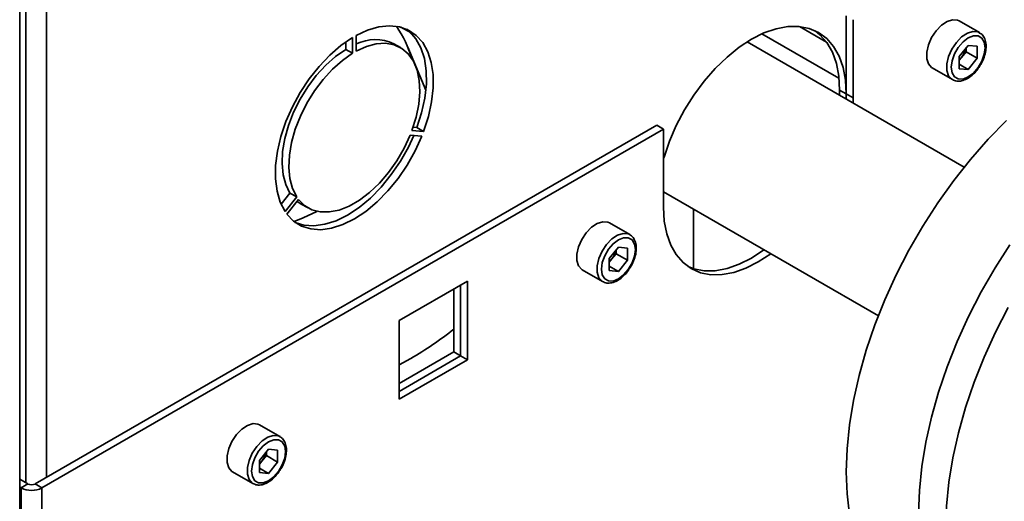
# Paper-space layout 'Blatt1' of a CAD drawing. Units: millimetres. Extents: x 0 to 4200, y 0 to 2970.
# Drawn here: x 3562 to 3716, y 925 to 1000 of the extents above; entities that cross this region are included whole.
import ezdxf

# ---------------------------------------------------------------- set-up
doc = ezdxf.new("R2010")
doc.units = ezdxf.units.MM

psp = doc.layouts.new('Blatt1')

# ---------------------------------------------------------------- linework, layer by layer
at = {"color": 7, "linetype": 'Continuous', "lineweight": 35, "ltscale": 10}
for p, q in [((3562.22, 835.25), (3562.22, 1482.02)), ((3691.71, 988.58), (3691.71, 1000.83)), ((3692.77, 987.97), (3692.77, 1000.21)), ((3712.58, 998.18), (3709.39, 1000.02)), ((3621.9, 999.04), (3623.52, 998.14)), ((3688.61, 996.69), (3684.37, 999.13)), ((3613.3, 996.71), (3613.3, 995.56)), ((3614.36, 997.4), (3614.36, 994.95)), ((3614.92, 995.28), (3614.92, 997.73)), ((3621.89, 995.84), (3620.83, 996.45)), ((3710.18, 977.12), (3676.19, 996.75)), ((3614.36, 994.95), (3613.3, 995.56)), ((3625.85, 989.17), (3623.02, 995.92)), ((3710.81, 996.19), (3709.38, 994.42)), ((3710.46, 995.19), (3709.75, 994.3)), ((3710.46, 995.19), (3710.46, 995.76)), ((3710.46, 995.19), (3712.23, 994.17)), ((3710.81, 996.19), (3712.23, 996.06)), ((3712.23, 994.17), (3712.23, 996.06)), ((3709.38, 994.42), (3709.38, 992.53)), ((3709.75, 994.3), (3709.38, 993.85)), ((3712.23, 994.17), (3710.81, 992.4)), ((3705.14, 992.65), (3708.33, 990.82)), ((3709.38, 993.22), (3710.81, 992.4)), ((3710.81, 992.4), (3709.38, 992.53)), ((3691.71, 988.58), (3690.65, 989.19)), ((3690.65, 989.19), (3690.65, 988.39)), ((3691.7, 987.79), (3691.71, 988.58)), ((3691.71, 988.58), (3692.77, 987.97)), ((3692.76, 987.18), (3692.77, 987.97)), ((3662.01, 983.68), (3564.65, 927.47)), ((3663.08, 983.07), (3565.71, 926.86)), ((3625.49, 982.69), (3623.66, 982.85)), ((3624.43, 983.3), (3623.83, 983.35)), ((3625.49, 982.69), (3624.43, 983.3)), ((3662.01, 983.68), (3663.08, 983.07)), ((3663.08, 983.07), (3663.08, 970.82)), ((3623.37, 982.12), (3625.21, 981.96)), ((3604.56, 973.05), (3603.16, 971.31)), ((3605.62, 972.44), (3603.78, 970.15)), ((3604.07, 969.75), (3605.9, 972.04)), ((3605.62, 972.44), (3604.56, 973.05)), ((3663.08, 973.25), (3696.74, 953.82)), ((3606.33, 971.33), (3607.39, 970.72)), ((3667.75, 961.21), (3667.75, 970.56)), ((3657.78, 966.54), (3654.59, 968.38)), ((3656, 964.55), (3654.58, 962.79)), ((3655.66, 963.55), (3655.66, 964.12)), ((3656, 964.55), (3657.43, 964.43)), ((3657.43, 962.53), (3657.43, 964.43)), ((3654.58, 962.79), (3654.58, 960.89)), ((3654.95, 962.67), (3654.58, 962.21)), ((3655.66, 963.55), (3654.95, 962.67)), ((3655.66, 963.55), (3657.43, 962.53)), ((3657.43, 962.53), (3656, 960.76)), ((3650.34, 961.02), (3653.53, 959.18)), ((3654.58, 961.58), (3656, 960.76)), ((3656, 960.76), (3654.58, 960.89)), ((3632.35, 959.25), (3621.67, 953.09)), ((3630.23, 948.15), (3630.23, 958.03)), ((3631.29, 947.53), (3631.29, 958.64)), ((3632.35, 946.92), (3632.35, 959.25)), ((3621.67, 953.09), (3621.67, 940.76)), ((3621.67, 943.21), (3630.23, 948.15)), ((3621.67, 941.98), (3631.29, 947.53)), ((3623.48, 947.14), (3621.67, 946.14)), ((3630.23, 948.15), (3631.29, 947.53)), ((3631.29, 947.53), (3632.35, 946.92)), ((3621.67, 940.76), (3632.35, 946.92)), ((3602.97, 934.91), (3599.79, 936.74)), ((3601.2, 932.92), (3599.78, 931.15)), ((3600.86, 931.92), (3600.15, 931.03)), ((3600.86, 931.92), (3600.86, 932.49)), ((3600.86, 931.92), (3602.62, 930.9)), ((3601.2, 932.92), (3602.62, 932.79)), ((3602.62, 930.9), (3602.62, 932.79)), ((3599.78, 931.15), (3599.78, 929.25)), ((3600.15, 931.03), (3599.78, 930.58)), ((3602.62, 930.9), (3601.2, 929.13)), ((3595.54, 929.38), (3598.73, 927.55)), ((3599.78, 929.95), (3601.2, 929.13)), ((3601.2, 929.13), (3599.78, 929.25)), ((3563.51, 927.47), (3562.22, 928.22)), ((3563.51, 927.47), (3562.45, 926.86)), ((3564.65, 927.47), (3565.71, 926.86)), ((3562.45, 926.86), (3562.22, 927)), ((3562.45, 926.86), (3562.45, 835.41)), ((3565.71, 926.86), (3565.71, 834.84))]:
    psp.add_line(p, q, dxfattribs=at)
at = {"color": 1, "linetype": 'Continuous', "lineweight": 35, "ltscale": 10}
for p, q in [((3566.41, 1294.71), (3566.41, 928.49)), ((3563.16, 1294.03), (3563.16, 927.68)), ((3690.56, 991.03), (3678.5, 997.99))]:
    psp.add_line(p, q, dxfattribs=at)
at = {"color": 7, "linetype": 'Continuous', "lineweight": 35, "ltscale": 10, "flags": 128}
for points in [[(3709.39, 1000.02), (3709.14, 1000.13), (3708.37, 1000.2), (3707.49, 999.93), (3706.6, 999.33), (3705.77, 998.47), (3705.07, 997.42), (3704.56, 996.28), (3704.3, 995.14), (3704.3, 994.1), (3704.56, 993.27), (3705.07, 992.7), (3705.14, 992.65)], [(3614.92, 997.73), (3616.72, 998.57), (3618.48, 999.08), (3620.15, 999.25), (3621.71, 999.09), (3623.11, 998.58), (3624.34, 997.75), (3625.36, 996.61), (3626.14, 995.18), (3626.68, 993.5), (3626.97, 991.6), (3626.99, 989.53), (3626.75, 987.32), (3626.24, 985.02), (3625.49, 982.69)], [(3622.84, 998.71), (3623.28, 998.36), (3624.29, 997.22), (3625.08, 995.8), (3625.62, 994.12), (3625.91, 992.22), (3625.93, 990.14), (3625.69, 987.93), (3625.18, 985.63), (3624.43, 983.3)], [(3691.71, 988.58), (3691.59, 990.74), (3691.21, 992.73), (3690.58, 994.49), (3689.72, 996), (3688.64, 997.25), (3687.36, 998.19), (3685.9, 998.83), (3684.29, 999.14), (3682.55, 999.13), (3680.71, 998.79), (3678.8, 998.13), (3676.86, 997.15), (3674.93, 995.89), (3673.02, 994.35), (3671.18, 992.57), (3669.44, 990.57), (3667.82, 988.39), (3666.36, 986.07), (3665.08, 983.64), (3664, 981.16), (3663.15, 978.65), (3663.11, 978.54)], [(3686.82, 998.48), (3687.58, 997.86), (3688.66, 996.62), (3689.52, 995.1), (3690.15, 993.34), (3690.53, 991.36), (3690.65, 989.19)], [(3603.78, 970.15), (3603.03, 971.62), (3602.53, 973.34), (3602.29, 975.27), (3602.31, 977.37), (3602.59, 979.6), (3603.13, 981.9), (3603.92, 984.24), (3604.94, 986.55), (3606.16, 988.8), (3607.57, 990.92), (3609.12, 992.89), (3610.8, 994.65), (3612.55, 996.16), (3614.36, 997.4)], [(3623.66, 982.85), (3624.31, 984.92), (3624.72, 986.95), (3624.89, 988.89), (3624.8, 990.7), (3624.47, 992.32), (3623.89, 993.72), (3623.09, 994.86), (3622.08, 995.72), (3620.88, 996.27), (3619.54, 996.51), (3618.07, 996.42), (3616.52, 996), (3614.92, 995.28)], [(3713.46, 995.82), (3713.33, 996.7), (3712.95, 997.33), (3712.36, 997.67), (3711.62, 997.68), (3710.81, 997.36), (3709.99, 996.73), (3709.25, 995.87), (3708.66, 994.86), (3708.28, 993.78), (3708.15, 992.76), (3708.28, 991.89), (3708.66, 991.26), (3709.25, 990.92), (3709.99, 990.91), (3710.81, 991.23), (3711.62, 991.85), (3712.36, 992.72), (3712.95, 993.73), (3713.33, 994.8), (3713.46, 995.82)], [(3613.3, 995.56), (3611.7, 994.44), (3610.15, 993.07), (3608.68, 991.46), (3607.33, 989.67), (3606.14, 987.74), (3605.13, 985.72), (3604.32, 983.65), (3603.75, 981.58), (3603.41, 979.58), (3603.33, 977.67), (3603.49, 975.92), (3603.91, 974.37), (3604.56, 973.05)], [(3614.36, 994.95), (3612.76, 993.83), (3611.21, 992.45), (3609.74, 990.85), (3608.39, 989.06), (3607.2, 987.13), (3606.19, 985.11), (3605.38, 983.04), (3604.81, 980.97), (3604.47, 978.96), (3604.39, 977.06), (3604.56, 975.31), (3604.97, 973.76), (3605.62, 972.44)], [(3691.71, 929.39), (3691.84, 933), (3692.22, 936.74), (3692.85, 940.57), (3693.72, 944.47), (3694.84, 948.41), (3696.19, 952.38), (3697.76, 956.33), (3699.54, 960.24), (3701.52, 964.09), (3703.69, 967.85), (3706.03, 971.49), (3708.53, 974.99), (3711.17, 978.32), (3713.92, 981.47), (3716.78, 984.41)], [(3625.21, 981.96), (3624.16, 979.65), (3622.91, 977.42), (3621.48, 975.31), (3619.9, 973.38), (3618.21, 971.66), (3616.44, 970.18), (3614.64, 968.99), (3612.83, 968.1), (3611.07, 967.54), (3609.38, 967.31), (3607.8, 967.42), (3606.37, 967.87), (3605.12, 968.66), (3604.07, 969.75)], [(3623.94, 982.07), (3623.1, 980.26), (3621.85, 978.03), (3620.41, 975.93), (3618.84, 973.99), (3617.15, 972.27), (3615.38, 970.8), (3613.58, 969.6), (3611.77, 968.71), (3610.01, 968.15), (3608.32, 967.92), (3606.74, 968.03), (3605.38, 968.46)], [(3605.9, 972.04), (3606.85, 971.08), (3607.99, 970.43), (3609.29, 970.09), (3610.72, 970.08), (3612.25, 970.39), (3613.84, 971.01), (3615.44, 971.94), (3617.03, 973.15), (3618.56, 974.6), (3619.99, 976.27), (3621.29, 978.11), (3622.43, 980.07), (3623.37, 982.12)], [(3605.69, 971.77), (3605.79, 971.69), (3606.33, 971.33)], [(3663.08, 970.82), (3663.2, 968.66), (3663.58, 966.68), (3664.21, 964.91), (3665.06, 963.4), (3666.14, 962.16), (3667.42, 961.21), (3668.89, 960.57), (3670.5, 960.26), (3672.24, 960.27), (3674.08, 960.61), (3675.99, 961.27), (3677.92, 962.25), (3679.86, 963.51), (3679.9, 963.54)], [(3608.78, 970.18), (3606.61, 969.16), (3605.23, 968.57)], [(3654.59, 968.38), (3654.34, 968.49), (3653.57, 968.56), (3652.69, 968.29), (3651.8, 967.7), (3650.97, 966.84), (3650.27, 965.79), (3649.76, 964.64), (3649.5, 963.5), (3649.5, 962.47), (3649.76, 961.63), (3650.27, 961.07), (3650.34, 961.02)], [(3658.66, 964.19), (3658.53, 965.06), (3658.15, 965.7), (3657.56, 966.04), (3656.82, 966.04), (3656, 965.72), (3655.18, 965.1), (3654.45, 964.24), (3653.86, 963.22), (3653.48, 962.15), (3653.35, 961.13), (3653.48, 960.26), (3653.86, 959.62), (3654.45, 959.28), (3655.18, 959.27), (3656, 959.6), (3656.82, 960.22), (3657.56, 961.08), (3658.15, 962.1), (3658.53, 963.17), (3658.66, 964.19)], [(3666.91, 961.54), (3667.82, 961.18), (3669.44, 960.87), (3671.18, 960.88), (3673.02, 961.23), (3674.93, 961.89), (3676.86, 962.86), (3678.8, 964.13), (3678.84, 964.15)], [(3703.03, 922.86), (3703.15, 926.47), (3703.53, 930.21), (3704.16, 934.04), (3705.04, 937.94), (3706.15, 941.88), (3707.5, 945.84), (3709.07, 949.79), (3710.85, 953.71), (3712.84, 957.56), (3715.01, 961.31), (3717.35, 964.96)], [(3717.08, 955.11), (3715.1, 951.26), (3713.31, 947.35), (3711.74, 943.4), (3710.4, 939.43), (3709.28, 935.49), (3708.41, 931.59), (3707.78, 927.76), (3707.4, 924.02), (3707.27, 920.41), (3707.4, 916.94), (3707.78, 913.65), (3708.41, 910.54), (3709.28, 907.65), (3710.4, 904.99), (3711.74, 902.59), (3713.31, 900.45), (3715.1, 898.6), (3717.08, 897.04)], [(3599.79, 936.74), (3599.54, 936.86), (3598.77, 936.93), (3597.89, 936.65), (3597, 936.06), (3596.17, 935.2), (3595.47, 934.15), (3594.96, 933.01), (3594.7, 931.87), (3594.7, 930.83), (3594.96, 929.99), (3595.47, 929.43), (3595.54, 929.38)], [(3603.86, 932.55), (3603.73, 933.42), (3603.35, 934.06), (3602.76, 934.4), (3602.02, 934.41), (3601.2, 934.08), (3600.38, 933.46), (3599.64, 932.6), (3599.06, 931.58), (3598.68, 930.51), (3598.55, 929.49), (3598.68, 928.62), (3599.06, 927.98), (3599.64, 927.65), (3600.38, 927.64), (3601.2, 927.96), (3602.02, 928.58), (3602.76, 929.44), (3603.35, 930.46), (3603.73, 931.53), (3603.86, 932.55)], [(3702.59, 905.35), (3701.52, 906.02), (3699.54, 907.58), (3697.76, 909.43), (3696.19, 911.57), (3694.84, 913.97), (3693.72, 916.63), (3692.85, 919.52), (3692.22, 922.63), (3691.84, 925.92), (3691.71, 929.39)]]:
    psp.add_lwpolyline(points, dxfattribs=at)
at = {"color": 1, "linetype": 'Continuous', "lineweight": 35, "ltscale": 10, "flags": 128}
for points in [[(3708.32, 990.82), (3708.25, 990.87), (3707.74, 991.43), (3707.48, 992.27), (3707.48, 993.3), (3707.74, 994.44), (3708.25, 995.59), (3708.95, 996.64), (3709.78, 997.5), (3710.68, 998.09), (3711.55, 998.36), (3712.33, 998.29), (3712.6, 998.16)], [(3653.52, 959.19), (3653.45, 959.23), (3652.94, 959.79), (3652.68, 960.63), (3652.68, 961.66), (3652.94, 962.8), (3653.45, 963.95), (3654.15, 965), (3654.98, 965.86), (3655.88, 966.45), (3656.75, 966.73), (3657.52, 966.66), (3657.8, 966.53)], [(3598.72, 927.55), (3598.65, 927.59), (3598.14, 928.16), (3597.88, 928.99), (3597.88, 930.03), (3598.14, 931.17), (3598.65, 932.32), (3599.35, 933.36), (3600.18, 934.22), (3601.07, 934.82), (3601.95, 935.09), (3602.72, 935.02), (3603, 934.89)]]:
    psp.add_lwpolyline(points, dxfattribs=at)
at = {"color": 7, "linetype": 'Continuous', "lineweight": 35, "ltscale": 100}
for centre, radius, start, end in [((3606.03, 988.83), 18.4, 16.7146, 34.2158), ((3617.92, 990.29), 6.81, 64.7346, 116.1262), ((3707.22, 996.36), 3.26, 320.7779, 348.304), ((3707.47, 996.12), 2.91, 311.068, 321.4603), ((3652.42, 964.73), 3.26, 320.7779, 348.304), ((3652.67, 964.48), 2.91, 311.068, 321.4603), ((3598.28, 991.27), 50.82, 299.7238, 308.9547), ((3597.62, 933.09), 3.26, 320.7779, 348.304), ((3597.87, 932.84), 2.91, 311.068, 321.4603), ((3564.08, 928.56), 1.23, 242.6097, 297.3903), ((3564.08, 930), 3.54, 242.6097, 297.3903)]:
    psp.add_arc(centre, radius, start, end, dxfattribs=at)
at = {"color": 7, "linetype": 'Continuous', "lineweight": 35, "ltscale": 10}
for points, knots in [([(3713.6, 996.03), (3713.6, 996.2), (3713.58, 996.71), (3713.35, 997.39), (3712.99, 997.94), (3712.68, 998.08), (3712.59, 998.12)], [0, 0, 0, 0, 0.191812, 0.557265, 0.87167, 1, 1, 1, 1]), ([(3712.55, 992.88), (3712.65, 993.01), (3712.96, 993.46), (3713.32, 994.34), (3713.57, 995.27), (3713.59, 995.82), (3713.6, 996.03)], [0, 0, 0, 0, 0.139479, 0.46681, 0.795777, 1, 1, 1, 1]), ([(3708.32, 990.83), (3708.54, 990.73), (3708.99, 990.53), (3709.79, 990.6), (3710.61, 990.91), (3711.43, 991.49), (3712.11, 992.17), (3712.44, 992.69), (3712.55, 992.88)], [0, 0, 0, 0, 0.167873, 0.338433, 0.516376, 0.703005, 0.891893, 1, 1, 1, 1]), ([(3658.8, 964.39), (3658.8, 964.57), (3658.78, 965.07), (3658.55, 965.75), (3658.19, 966.3), (3657.88, 966.45), (3657.79, 966.49)], [0, 0, 0, 0, 0.191812, 0.557265, 0.87167, 1, 1, 1, 1]), ([(3657.75, 961.24), (3657.85, 961.37), (3658.16, 961.83), (3658.52, 962.7), (3658.77, 963.64), (3658.79, 964.18), (3658.8, 964.39)], [0, 0, 0, 0, 0.139479, 0.46681, 0.795777, 1, 1, 1, 1]), ([(3653.52, 959.19), (3653.74, 959.09), (3654.19, 958.89), (3654.99, 958.96), (3655.81, 959.27), (3656.63, 959.86), (3657.31, 960.54), (3657.64, 961.05), (3657.75, 961.24)], [0, 0, 0, 0, 0.167873, 0.338433, 0.516376, 0.703005, 0.891893, 1, 1, 1, 1]), ([(3604, 932.76), (3603.99, 932.93), (3603.98, 933.44), (3603.75, 934.12), (3603.39, 934.66), (3603.08, 934.81), (3602.99, 934.85)], [0, 0, 0, 0, 0.191812, 0.557265, 0.87167, 1, 1, 1, 1]), ([(3602.95, 929.6), (3603.05, 929.74), (3603.36, 930.19), (3603.72, 931.07), (3603.97, 932), (3603.99, 932.55), (3604, 932.76)], [0, 0, 0, 0, 0.139479, 0.46681, 0.795777, 1, 1, 1, 1]), ([(3598.72, 927.56), (3598.94, 927.46), (3599.39, 927.26), (3600.19, 927.32), (3601.01, 927.63), (3601.83, 928.22), (3602.51, 928.9), (3602.84, 929.42), (3602.95, 929.6)], [0, 0, 0, 0, 0.167873, 0.338433, 0.516376, 0.703005, 0.891893, 1, 1, 1, 1])]:
    psp.add_open_spline(points, degree=3, knots=knots, dxfattribs=at)

doc.saveas('drawing.dxf')
